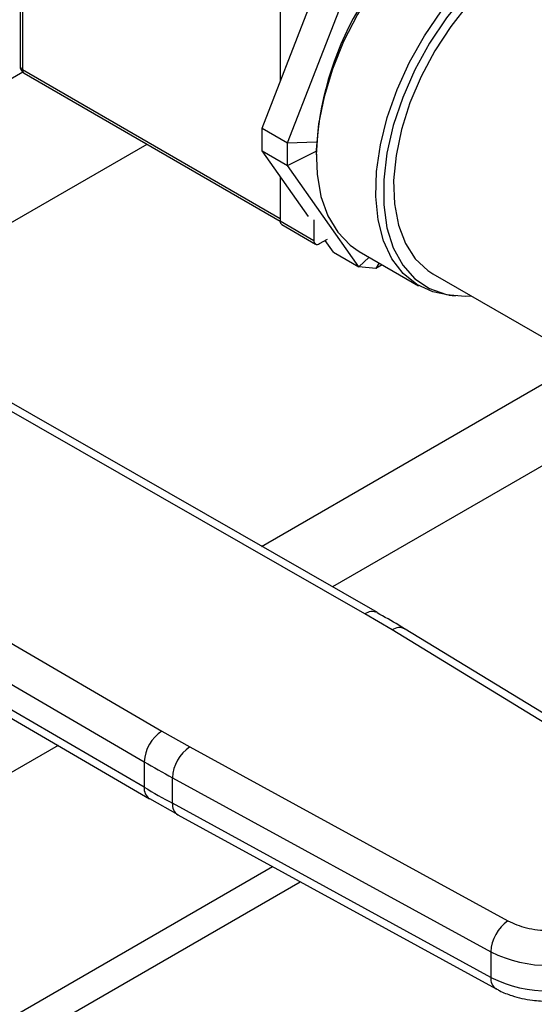
# Model space of a CAD drawing. Extents: x 0.4 to 10.6, y 0.4 to 8.1.
# Drawn here: x 3.6 to 3.7, y 5.1 to 5.3 of the extents above; entities that cross this region are included whole.
import ezdxf

# ---------------------------------------------------------------- set-up
doc = ezdxf.new("R2010")
doc.units = 0
doc.linetypes.add('SLD-SOLID', pattern=[0])
doc.layers.get('0').update_dxf_attribs({"linetype": 'CONTINUOUS'})

msp = doc.modelspace()

# ---------------------------------------------------------------- linework, layer by layer
at = {"color": 7, "linetype": 'SLD-SOLID'}
for p, q in [((3.572207475395781, 5.339123512828131), (3.572207475395781, 5.290641402122415)), ((3.572665121050178, 5.33848569399077), (3.572665121050178, 5.290003583285054)), ((3.624923908850072, 5.275513524657102), (3.638980342982034, 5.311742522541297)), ((3.623488420947959, 5.309146068940911), (3.623488420947959, 5.287652076610177)), ((3.619903319156446, 5.278411849394656), (3.62901269267598, 5.301890312770735)), ((3.57298878888591, 5.289288200774943), (3.623488535462227, 5.260135317613003)), ((3.619903319156446, 5.278411849394656), (3.624923908850072, 5.275513524657102)), ((3.619903319156446, 5.273992192605157), (3.619903319156446, 5.278411849394656)), ((3.624923908850072, 5.275513524657102), (3.630628610456674, 5.275755077746151)), ((3.624923908850072, 5.271093867867603), (3.624923908850072, 5.275513524657102)), ((3.619903319156446, 5.273992192605157), (3.624923908850072, 5.271093867867603)), ((3.62901269267598, 5.261031188024326), (3.619903319156446, 5.273992192605157)), ((3.624923908850072, 5.271093867867603), (3.63056233194405, 5.273890776933522)), ((3.638980342982034, 5.251094083383651), (3.624923908850072, 5.271093867867603)), ((3.623488420947959, 5.268891235811267), (3.623488420947959, 5.260153620227766)), ((3.623488420947959, 5.260153620227766), (3.630117547021583, 5.256326707203597)), ((3.623812088783691, 5.259438237717657), (3.630441214857315, 5.255611324693489)), ((3.630117547021582, 5.260393369186966), (3.630117547021583, 5.256326707203597)), ((3.631222401367187, 5.255688681022387), (3.632788655824211, 5.256592860474426)), ((3.633959753288408, 5.253992408121204), (3.632321585766149, 5.256323226669224)), ((3.633959753288408, 5.253992408121204), (3.638980342982034, 5.251094083383651)), ((3.639039586056006, 5.254170956212049), (3.650751042119409, 5.247410076536018)), ((3.638980342982034, 5.251094083383651), (3.640997316930034, 5.253040782234902)), ((3.642939712108709, 5.251919461366239), (3.642294906018846, 5.250797711500986)), ((3.642294906018846, 5.250797711500986), (3.638980342982034, 5.251094083383651)), ((3.64358887821532, 5.25154470574979), (3.642294906018846, 5.250797711500986)), ((3.653574506786731, 5.249749300663089), (3.683405574118039, 5.232528192054329)), ((3.656709422313213, 5.245562950754429), (3.65801583151586, 5.245443317188188)), ((3.64016382381891, 5.182785396991897), (3.553122287401119, 5.23260209298087)), ((3.64260836221748, 5.183038173554322), (3.555558277421476, 5.232859762098093)), ((3.513874521541926, 5.209944840023548), (3.600168920250386, 5.159696830617751)), ((3.510379619327901, 5.203926278643659), (3.59667409713136, 5.153678221814229)), ((3.596674097131439, 5.148655208538123), (3.511097214670982, 5.198485418343973)), ((3.512109157005363, 5.196236600505867), (3.597692564447809, 5.146402591295218)), ((3.645503546228803, 5.179630912760425), (3.64016382381891, 5.182785396991897)), ((3.70488010878348, 5.143423615495008), (3.645503546228803, 5.179630912760425)), ((3.707442260520701, 5.143606893657283), (3.648065697722429, 5.179814190789573)), ((3.600168920250386, 5.159696830617751), (3.605633239283927, 5.15661427448407)), ((3.605633239283927, 5.15661427448407), (3.66835291355971, 5.122336914535377)), ((3.59667409713136, 5.153678221814229), (3.596674097131439, 5.148655208538123)), ((3.602249932878669, 5.150532754978624), (3.66496960692279, 5.116255394889888)), ((3.602249932878679, 5.145509743094609), (3.602249932878669, 5.150532754978624)), ((3.597743150532781, 5.146432674762637), (3.603295468420853, 5.143268594284788)), ((3.664969606923474, 5.111232383005489), (3.602249932878679, 5.145509743094609)), ((3.603273148665015, 5.143254430845946), (3.665992822710187, 5.108977070756628)), ((3.56093916425626, 5.097827895051047), (3.621948679165749, 5.133047938328596)), ((3.563086916916389, 5.092939691771689), (3.627401650780145, 5.130067797337288)), ((3.66496960692279, 5.116255394889888), (3.664969606923474, 5.111232383005489))]:
    msp.add_line(p, q, dxfattribs=at)
at = {"color": 8, "linetype": 'SLD-SOLID'}
for p, q in [((3.572733601223332, 5.289472071192062), (3.464895527796572, 5.227218476507814)), ((3.572665121050178, 5.290003583285054), (3.623488420947959, 5.260663916766425)), ((3.489430507865458, 5.213054733997782), (3.597236921415809, 5.275290051824412)), ((3.619799302204592, 5.19609253881652), (3.683160058802659, 5.232669925029026)), ((3.698529985363876, 5.225470462842082), (3.63377986066899, 5.188091011499716)), ((3.579706929226232, 5.156875372621368), (3.528036366566735, 5.127046591721494))]:
    msp.add_line(p, q, dxfattribs=at)
at = {"color": 7, "linetype": 'SLD-SOLID', "flags": 128}
for points in [[(3.679973759173295, 5.325078706819468), (3.677198430483877, 5.326295529460713), (3.673673941037071, 5.326953538695045), (3.669847500860347, 5.326815951344095), (3.665800663882797, 5.325885699843374), (3.661619681408681, 5.324182610888564), (3.657393663820621, 5.32174298286392), (3.653212681346504, 5.318618812205225), (3.649165844368955, 5.31487668518604), (3.645339404192231, 5.310596358746884), (3.641814914745424, 5.305869060614518), (3.638667494402052, 5.300795544941335), (3.635964224962336, 5.295483944905521), (3.633762721921104, 5.290047468040107), (3.63210990649354, 5.284601983410935), (3.631041005570945, 5.279263552068699), (3.630578800920713, 5.274145953409141), (3.630733143632506, 5.269358260162766), (3.631500744159385, 5.265002513698969), (3.632865242428789, 5.261171549191394), (3.63479755652908, 5.257947016997391), (3.637256502539997, 5.2553976424224), (3.639039586056006, 5.254170956212049)], [(3.656709422313213, 5.245562950754429), (3.653526370808827, 5.246193253894772), (3.650378950465454, 5.247632835389962), (3.647675681025739, 5.249823306965766), (3.645474177984506, 5.252717982523537), (3.643821362556942, 5.256255167079352), (3.642752461634347, 5.260359471685485), (3.642290256984115, 5.264943420214949), (3.642444599695908, 5.26990931376326), (3.643212200222787, 5.275151312930972), (3.644576698492191, 5.280557693606725), (3.646509012592482, 5.286013228172703), (3.6489679586034, 5.291401641381262), (3.651901128359822, 5.296608088559954), (3.655246006440811, 5.30152160332634), (3.658931302577284, 5.306037462643776), (3.662878471080319, 5.310059418811118), (3.667003384906152, 5.313501750815381), (3.671218128678053, 5.316291091326299)], [(3.672322983023657, 5.315188902878641), (3.668068564119341, 5.312364712218265), (3.663909181903132, 5.30886727550071), (3.659937750100568, 5.304774719682904), (3.656242983935523, 5.300178465699074), (3.65290741837871, 5.295181186268134), (3.65000556445281, 5.289894512354819), (3.647602244779358, 5.284436539518385), (3.645751145548494, 5.278929189852971), (3.644493617258185, 5.27349548844948), (3.643857751012434, 5.268256815218344), (3.643857751012434, 5.2633301934629), (3.644493617258185, 5.258825675772167), (3.645751145548494, 5.254843885627867), (3.647602244779358, 5.251473769642109), (3.65000556445281, 5.24879061063707), (3.65290741837871, 5.246854345951134), (3.656242983935524, 5.245708228537804), (3.659937750100568, 5.245377860766192), (3.661048228060227, 5.245434813208347)], [(3.672322983023657, 5.31284641344808), (3.668275257623116, 5.310150854601901), (3.66432240747527, 5.306800763949324), (3.660557084037305, 5.302874664775842), (3.657067543299267, 5.298464581518474), (3.653935577138457, 5.293673882790959), (3.651234596187154, 5.288614858511062), (3.649027909149611, 5.283406087920075), (3.647367238899685, 5.278169660185898), (3.646291510140519, 5.273028312736434), (3.645825937042479, 5.268102554398292), (3.645981432244384, 5.263507840772039), (3.646754351070492, 5.259351868050776), (3.648126576958614, 5.255732048712651), (3.650065946096979, 5.252733228254931), (3.652527001316714, 5.250425696487464), (3.653574506786731, 5.249749300663089)]]:
    msp.add_lwpolyline(points, dxfattribs=at)
at = {"color": 7, "linetype": 'SLD-SOLID'}
for centre, radius, start, end in [((3.69201767084308, 5.270856631751387), 0.06150087845358646, 122.1616154242625, 177.8437614864828), ((3.573769975395781, 5.290641402122415), 0.001562500000000355, 180, 240.0026882663415), ((3.624254048922462, 5.260069109701592), 0.0007702780175859821, 173.7011525678552, 234.9866670388425), ((3.630791100720687, 5.25621744595844), 0.0006823581209824538, 170.7859630096238, 309.2032852356871), ((3.604200963685761, 5.153331572442436), 0.007534844783718788, 122.3520255383822, 177.3631097107089), ((3.609992648756609, 5.150207152230332), 0.007749559104632439, 124.2313902761449, 177.5919718476096), ((3.715409530237965, 5.357640734525714), 0.236005952608395, 239.794457337733, 241.3487030005047), ((3.7154134259329, 5.352624718643219), 0.2360139598768139, 239.7944946390279, 241.3486874014466), ((3.672712322847552, 5.115929792122721), 0.007749559152207248, 124.2313914729068, 177.5919717227225), ((3.676370539638644, 5.139209139506733), 0.02562919543658751, 243.5867941474875, 297.3186737922317), ((3.676370539638749, 5.134186127623532), 0.02562919543740247, 243.5867941498376, 297.3186737896367)]:
    msp.add_arc(centre, radius, start, end, dxfattribs=at)
at = {"color": 8, "linetype": 'SLD-SOLID'}
for centre, radius, start, end in [((3.572989439555923, 5.290719380836319), 0.0007858426226472849, 185.6947992511086, 245.6253417063668), ((3.573430749019932, 5.289919072756732), 0.0007702780131022109, 173.7011523703233, 234.9866672363866), ((3.641610816960929, 5.180777097871142), 0.002475288777287161, 67.10239276724289, 125.7730067635418), ((3.646934296857938, 5.177630158457782), 0.002459688017284867, 62.61435173051175, 125.5687718948646), ((3.599079197659331, 5.148389136095474), 0.00241977335591677, 173.6871292678663, 235.873438235558), ((3.604624745488846, 5.145227406939018), 0.002391536877860265, 173.2200567558008, 235.5867180184796), ((3.667337429525465, 5.110948677838179), 0.002384758372761917, 173.1675686638016, 236.113194702243)]:
    msp.add_arc(centre, radius, start, end, dxfattribs=at)
at = {"color": 7, "linetype": 'SLD-SOLID'}
for points, knots in [([(3.648036142825198, 5.179797617149408), (3.647635606873683, 5.180054629695048), (3.645892542786851, 5.181173104419914), (3.644003538343896, 5.182206352034761), (3.642548605257063, 5.183002171307361)], [0, 0, 0, 0, 0.2297884251885138, 0.9999999999999999, 0.9999999999999999, 0.9999999999999999, 0.9999999999999999]), ([(3.66835291355971, 5.122336914535377), (3.669507442828251, 5.121826035245231), (3.671281858867636, 5.121040856011302), (3.674200567409734, 5.120566587991641), (3.676549373164812, 5.120442107179723), (3.678891396990215, 5.120603654283612), (3.681786525779524, 5.121123862448466), (3.683523049672947, 5.1219367846482), (3.684652924299853, 5.122465714984608)], [0, 0, 0, 0, 0.2398314401239983, 0.3686010963091624, 0.4999999999999993, 0.6313989036908357, 0.7601685598760055, 1, 1, 1, 1]), ([(3.666026784129374, 5.1090093787108), (3.666236250523247, 5.108879900363791), (3.667171220728744, 5.108301963280556), (3.668902539415725, 5.107676930240135), (3.671091012680257, 5.107068674781985), (3.673513359833741, 5.10663233681244), (3.675303053044689, 5.106566628563557), (3.676388266046963, 5.10652678517274)], [0, 0, 0, 0, 0.07397415784510199, 0.3301896418008595, 0.5204825857816542, 0.7092359016934361, 1, 1, 1, 1])]:
    msp.add_open_spline(points, degree=3, knots=knots, dxfattribs=at)

doc.saveas('drawing.dxf')
